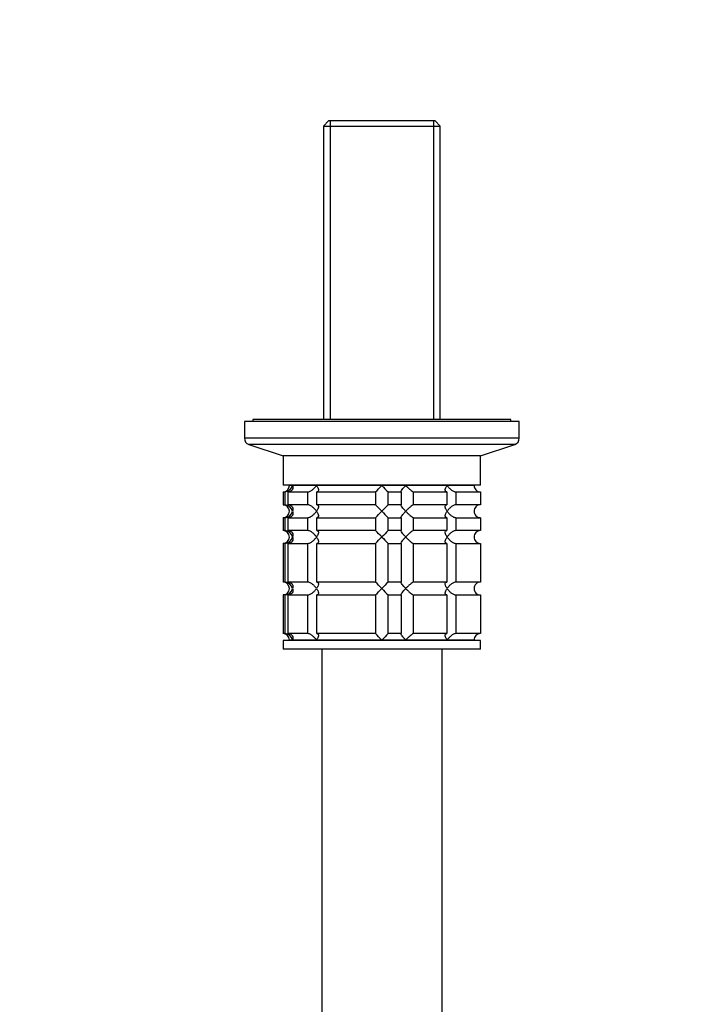
# Model space of a CAD drawing. Units: millimetres. Extents: x 0 to 1478, y 0 to 1758.
# Drawn here: x 580 to 738, y 710 to 939 of the extents above; entities that cross this region are included whole.
import ezdxf
from ezdxf import colors
from ezdxf.entities.mleader import LeaderData, LeaderLine
from ezdxf.math import Vec2, Vec3

# ---------------------------------------------------------------- set-up
doc = ezdxf.new("R2010")
doc.units = ezdxf.units.MM
doc.layers.add('DV3_Défaut', color=7, linetype='Continuous')
doc.layers.add('Défaut', color=7, linetype='Continuous')

# ---------------------------------------------------------------- blocks, each defined once
blk = doc.blocks.new('_DOT')
at = {"color": 0}
blk.add_line((0, 0), (-1, 0), dxfattribs=at)
at = {"color": 0, "const_width": 0.333}
blk.add_lwpolyline([(-0.1665, 0, 1), (0.1665, 0, 1)], format="xyb", close=True, dxfattribs=at)
blk = doc.blocks.new('SE2')
at = {"layer": 'DV3_Défaut', "color": 7, "linetype": 'Continuous'}
for p, q in [((652.03, 915.39), (650.83, 914.19)), ((676.83, 915.39), (652.03, 915.39)), ((652.37, 915.39), (652.37, 845.89)), ((676.49, 915.39), (676.49, 845.89)), ((678.03, 914.19), (676.83, 915.39)), ((650.83, 914.19), (678.03, 914.19)), ((650.83, 914.19), (650.83, 845.89)), ((678.03, 845.89), (678.03, 914.19)), ((696.43, 845.39), (632.43, 845.39)), ((632.43, 845.39), (632.43, 841.48)), ((694.43, 845.89), (634.43, 845.89)), ((634.43, 845.89), (634.43, 845.39)), ((694.43, 845.39), (694.43, 845.89)), ((696.43, 841.48), (696.43, 845.39)), ((696.43, 841.48), (632.43, 841.48)), ((695.4, 840.05), (633.45, 840.05)), ((633.45, 840.05), (641.43, 837.39)), ((687.43, 837.39), (695.4, 840.05)), ((687.43, 837.39), (641.43, 837.39)), ((641.43, 837.39), (641.43, 830.59)), ((687.43, 830.59), (687.43, 837.39)), ((687.43, 830.59), (641.43, 830.59)), ((643.66, 830.49), (642.93, 830.49)), ((649.23, 830.49), (643.66, 830.49)), ((646.68, 830.59), (646.68, 830.49)), ((664.43, 830.49), (649.23, 830.49)), ((669.99, 830.49), (664.43, 830.49)), ((679.63, 830.49), (669.99, 830.49)), ((685.93, 830.49), (679.63, 830.49)), ((682.18, 830.49), (682.18, 830.59)), ((641.43, 828.99), (641.87, 828.99)), ((641.43, 828.99), (641.43, 825.99)), ((641.87, 828.99), (641.87, 825.99)), ((642.65, 828.99), (647.14, 828.99)), ((642.65, 825.99), (642.65, 828.99)), ((647.14, 828.99), (647.14, 825.99)), ((649.26, 828.99), (662.93, 828.99)), ((649.26, 825.99), (649.26, 828.99)), ((662.93, 828.99), (662.93, 825.99)), ((665.93, 828.99), (668.92, 828.99)), ((665.93, 825.99), (665.93, 828.99)), ((668.92, 828.99), (668.92, 825.99)), ((671.82, 828.99), (679.6, 828.99)), ((671.82, 825.99), (671.82, 828.99)), ((679.6, 828.99), (679.6, 825.99)), ((681.72, 828.99), (687.38, 828.99)), ((681.72, 825.99), (681.72, 828.99)), ((687.38, 828.99), (687.38, 825.99)), ((641.43, 825.99), (641.87, 825.99)), ((647.14, 825.99), (642.65, 825.99)), ((662.93, 825.99), (649.26, 825.99)), ((668.92, 825.99), (665.93, 825.99)), ((679.6, 825.99), (671.82, 825.99)), ((687.38, 825.99), (681.72, 825.99)), ((641.87, 822.99), (641.43, 822.99)), ((641.43, 822.99), (641.43, 819.99)), ((641.87, 822.99), (641.87, 819.99)), ((642.65, 822.99), (647.14, 822.99)), ((642.65, 819.99), (642.65, 822.99)), ((647.14, 822.99), (647.14, 819.99)), ((649.26, 822.99), (662.93, 822.99)), ((649.26, 819.99), (649.26, 822.99)), ((662.93, 822.99), (662.93, 819.99)), ((665.93, 822.99), (668.92, 822.99)), ((665.93, 819.99), (665.93, 822.99)), ((668.92, 822.99), (668.92, 819.99)), ((671.82, 822.99), (679.6, 822.99)), ((671.82, 819.99), (671.82, 822.99)), ((679.6, 822.99), (679.6, 819.99)), ((681.72, 822.99), (687.38, 822.99)), ((681.72, 819.99), (681.72, 822.99)), ((687.38, 822.99), (687.38, 819.99)), ((641.87, 819.99), (641.43, 819.99)), ((647.14, 819.99), (642.65, 819.99)), ((662.93, 819.99), (649.26, 819.99)), ((668.92, 819.99), (665.93, 819.99)), ((679.6, 819.99), (671.82, 819.99)), ((687.38, 819.99), (681.72, 819.99)), ((641.87, 816.99), (641.43, 816.99)), ((641.43, 816.99), (641.43, 807.99)), ((641.87, 816.99), (641.87, 807.99)), ((642.65, 816.99), (647.14, 816.99)), ((642.65, 807.99), (642.65, 816.99)), ((647.14, 816.99), (647.14, 807.99)), ((649.26, 816.99), (662.93, 816.99)), ((649.26, 807.99), (649.26, 816.99)), ((662.93, 816.99), (662.93, 807.99)), ((665.93, 816.99), (668.92, 816.99)), ((665.93, 807.99), (665.93, 816.99)), ((668.92, 816.99), (668.92, 807.99)), ((671.82, 816.99), (679.6, 816.99)), ((671.82, 807.99), (671.82, 816.99)), ((679.6, 816.99), (679.6, 807.99)), ((681.72, 816.99), (687.38, 816.99)), ((681.72, 807.99), (681.72, 816.99)), ((687.38, 816.99), (687.38, 807.99)), ((641.87, 807.99), (641.43, 807.99)), ((647.14, 807.99), (642.65, 807.99)), ((662.93, 807.99), (649.26, 807.99)), ((668.92, 807.99), (665.93, 807.99)), ((679.6, 807.99), (671.82, 807.99)), ((687.38, 807.99), (681.72, 807.99)), ((641.87, 804.99), (641.43, 804.99)), ((641.43, 804.99), (641.43, 795.99)), ((641.87, 804.99), (641.87, 795.99)), ((642.65, 804.99), (647.14, 804.99)), ((642.65, 795.99), (642.65, 804.99)), ((647.14, 804.99), (647.14, 795.99)), ((649.26, 804.99), (662.93, 804.99)), ((649.26, 795.99), (649.26, 804.99)), ((662.93, 804.99), (662.93, 795.99)), ((665.93, 804.99), (668.92, 804.99)), ((665.93, 795.99), (665.93, 804.99)), ((668.92, 804.99), (668.92, 795.99)), ((671.82, 804.99), (679.6, 804.99)), ((671.82, 795.99), (671.82, 804.99)), ((679.6, 804.99), (679.6, 795.99)), ((681.72, 804.99), (687.38, 804.99)), ((681.72, 795.99), (681.72, 804.99)), ((687.38, 804.99), (687.38, 795.99)), ((641.87, 795.99), (641.43, 795.99)), ((647.14, 795.99), (642.65, 795.99)), ((662.93, 795.99), (649.26, 795.99)), ((668.92, 795.99), (665.93, 795.99)), ((679.6, 795.99), (671.82, 795.99)), ((687.38, 795.99), (681.72, 795.99)), ((687.43, 794.39), (641.43, 794.39)), ((641.43, 794.39), (641.43, 792.39)), ((643.66, 794.49), (642.93, 794.49)), ((649.23, 794.49), (643.66, 794.49)), ((646.68, 794.49), (646.68, 794.39)), ((664.43, 794.49), (649.23, 794.49)), ((669.99, 794.49), (664.43, 794.49)), ((679.63, 794.49), (669.99, 794.49)), ((685.93, 794.49), (679.63, 794.49)), ((682.18, 794.39), (682.18, 794.49)), ((687.43, 792.39), (687.43, 794.39)), ((687.43, 792.39), (641.43, 792.39)), ((650.43, 792.39), (650.43, 629.39)), ((678.43, 792.39), (678.43, 629.39))]:
    blk.add_line(p, q, dxfattribs=at)
for centre, radius, start, end in [((633.93, 841.48), 1.5, 180, 251.5651), ((694.93, 841.48), 1.5, 288.4349, 0), ((641.43, 830.49), 1.5, 270, 0), ((641.76, 830.95), 1.96, 273.3931, 346.5427), ((643.8, 849.61), 28.12, 312.8545, 317.176), ((684.05, 848.61), 26.71, 222.7095, 227.26), ((687.39, 830.46), 1.46, 178.466, 269.6349), ((641.43, 824.49), 1.5, 270, 90), ((641.76, 824.04), 1.96, 13.4573, 86.6069), ((644.8, 806.38), 26.71, 42.7095, 47.26), ((685.06, 805.38), 28.12, 132.8545, 137.176), ((687.39, 824.53), 1.46, 90.3075, 181.5917), ((641.75, 824.95), 1.96, 273.4495, 346.4863), ((643.8, 843.61), 28.12, 312.8545, 317.176), ((684.05, 842.61), 26.71, 222.7095, 227.26), ((687.39, 824.46), 1.46, 178.466, 269.6349), ((641.43, 818.49), 1.5, 270, 90), ((641.76, 818.04), 1.96, 13.4573, 86.6069), ((644.8, 800.38), 26.71, 42.7095, 47.26), ((685.06, 799.38), 28.12, 132.8545, 137.176), ((687.39, 818.53), 1.46, 90.3075, 181.5917), ((641.75, 818.95), 1.96, 273.4495, 346.4863), ((643.8, 837.61), 28.12, 312.8545, 317.176), ((684.05, 836.61), 26.71, 222.7095, 227.26), ((687.39, 818.46), 1.46, 178.466, 269.6349), ((641.43, 806.49), 1.5, 270, 90), ((641.76, 806.04), 1.96, 13.4573, 86.6069), ((644.8, 788.38), 26.71, 42.7095, 47.26), ((685.06, 787.38), 28.12, 132.8545, 137.176), ((687.39, 806.53), 1.46, 90.3075, 181.5917), ((641.75, 806.95), 1.96, 273.4495, 346.4863), ((643.8, 825.61), 28.12, 312.8545, 317.176), ((684.05, 824.61), 26.71, 222.7095, 227.26), ((687.39, 806.46), 1.46, 178.466, 269.6349), ((641.43, 794.49), 1.5, 0, 90), ((641.76, 794.04), 1.96, 13.4573, 86.6069), ((644.8, 776.38), 26.71, 42.7095, 47.26), ((685.06, 775.38), 28.12, 132.8545, 137.176), ((687.39, 794.53), 1.46, 90.3075, 181.5917)]:
    blk.add_arc(centre, radius, start, end, dxfattribs=at)
for points, knots in [([(643.66, 830.49), (643.68, 830.41), (643.7, 830.32), (643.71, 830.16), (643.71, 830.08), (643.7, 829.83), (643.66, 829.67), (643.51, 829.38), (643.39, 829.25), (643.16, 829.1), (643.07, 829.06), (642.87, 829.01), (642.76, 828.99), (642.65, 828.99)], [0, 0, 0, 0, 0.125, 0.125, 0.25, 0.25, 0.5, 0.5, 0.75, 0.75, 0.875, 0.875, 1, 1, 1, 1]), ([(647.14, 828.99), (647.23, 828.99), (647.32, 829.01), (647.52, 829.06), (647.63, 829.1), (647.83, 829.2), (647.93, 829.26), (648.13, 829.38), (648.23, 829.45), (648.51, 829.67), (648.67, 829.83), (648.9, 830.07), (648.97, 830.16), (649.11, 830.32), (649.17, 830.41), (649.23, 830.49)], [0, 0, 0, 0, 0.125, 0.125, 0.25, 0.25, 0.375, 0.375, 0.5, 0.5, 0.75, 0.75, 0.875, 0.875, 1, 1, 1, 1]), ([(649.23, 830.49), (649.28, 830.41), (649.34, 830.32), (649.43, 830.16), (649.47, 830.08), (649.59, 829.83), (649.64, 829.67), (649.68, 829.38), (649.66, 829.25), (649.57, 829.1), (649.52, 829.06), (649.41, 829.01), (649.34, 828.99), (649.26, 828.99)], [0, 0, 0, 0, 0.125, 0.125, 0.25, 0.25, 0.5, 0.5, 0.75, 0.75, 0.875, 0.875, 1, 1, 1, 1]), ([(668.92, 828.99), (668.89, 828.99), (668.88, 829.01), (668.88, 829.06), (668.9, 829.1), (668.97, 829.25), (669.06, 829.38), (669.28, 829.67), (669.41, 829.83), (669.62, 830.08), (669.69, 830.16), (669.84, 830.32), (669.91, 830.41), (669.99, 830.49)], [0, 0, 0, 0, 0.125, 0.125, 0.25, 0.25, 0.5, 0.5, 0.75, 0.75, 0.875, 0.875, 1, 1, 1, 1]), ([(669.99, 830.49), (670.07, 830.41), (670.15, 830.32), (670.32, 830.16), (670.4, 830.08), (670.65, 829.83), (670.82, 829.67), (671.16, 829.38), (671.33, 829.25), (671.55, 829.1), (671.62, 829.06), (671.73, 829.01), (671.78, 828.99), (671.82, 828.99)], [0, 0, 0, 0, 0.125, 0.125, 0.25, 0.25, 0.5, 0.5, 0.75, 0.75, 0.875, 0.875, 1, 1, 1, 1]), ([(679.6, 828.99), (679.52, 828.99), (679.45, 829.01), (679.33, 829.06), (679.29, 829.1), (679.23, 829.2), (679.21, 829.26), (679.19, 829.38), (679.19, 829.45), (679.22, 829.67), (679.27, 829.83), (679.38, 830.07), (679.42, 830.16), (679.52, 830.32), (679.57, 830.41), (679.63, 830.49)], [0, 0, 0, 0, 0.125, 0.125, 0.25, 0.25, 0.375, 0.375, 0.5, 0.5, 0.75, 0.75, 0.875, 0.875, 1, 1, 1, 1]), ([(679.63, 830.49), (679.69, 830.41), (679.75, 830.32), (679.88, 830.16), (679.96, 830.08), (680.18, 829.83), (680.35, 829.67), (680.72, 829.38), (680.92, 829.25), (681.23, 829.1), (681.34, 829.06), (681.54, 829.01), (681.63, 828.99), (681.72, 828.99)], [0, 0, 0, 0, 0.125, 0.125, 0.25, 0.25, 0.5, 0.5, 0.75, 0.75, 0.875, 0.875, 1, 1, 1, 1]), ([(642.65, 825.99), (642.87, 825.99), (643.08, 825.94), (643.39, 825.74), (643.51, 825.61), (643.66, 825.32), (643.7, 825.16), (643.72, 824.83), (643.7, 824.66), (643.66, 824.49)], [0, 0, 0, 0, 0.25, 0.25, 0.5, 0.5, 0.75, 0.75, 1, 1, 1, 1]), ([(649.23, 824.49), (649.17, 824.58), (649.11, 824.66), (648.97, 824.83), (648.9, 824.91), (648.68, 825.16), (648.5, 825.32), (648.14, 825.61), (647.94, 825.74), (647.63, 825.89), (647.52, 825.93), (647.32, 825.98), (647.23, 825.99), (647.14, 825.99)], [0, 0, 0, 0, 0.125, 0.125, 0.25, 0.25, 0.5, 0.5, 0.75, 0.75, 0.875, 0.875, 1, 1, 1, 1]), ([(649.26, 825.99), (649.34, 825.99), (649.41, 825.98), (649.52, 825.93), (649.57, 825.89), (649.63, 825.79), (649.65, 825.73), (649.67, 825.61), (649.67, 825.54), (649.64, 825.32), (649.59, 825.16), (649.48, 824.92), (649.43, 824.83), (649.34, 824.66), (649.28, 824.58), (649.23, 824.49)], [0, 0, 0, 0, 0.125, 0.125, 0.25, 0.25, 0.375, 0.375, 0.5, 0.5, 0.75, 0.75, 0.875, 0.875, 1, 1, 1, 1]), ([(669.99, 824.49), (669.91, 824.58), (669.84, 824.66), (669.69, 824.83), (669.62, 824.91), (669.41, 825.16), (669.28, 825.32), (669.06, 825.61), (668.97, 825.74), (668.9, 825.89), (668.88, 825.93), (668.88, 825.98), (668.89, 825.99), (668.92, 825.99)], [0, 0, 0, 0, 0.125, 0.125, 0.25, 0.25, 0.5, 0.5, 0.75, 0.75, 0.875, 0.875, 1, 1, 1, 1]), ([(671.82, 825.99), (671.75, 825.99), (671.62, 825.94), (671.33, 825.74), (671.16, 825.61), (670.82, 825.32), (670.65, 825.16), (670.32, 824.83), (670.15, 824.66), (669.99, 824.49)], [0, 0, 0, 0, 0.25, 0.25, 0.5, 0.5, 0.75, 0.75, 1, 1, 1, 1]), ([(679.63, 824.49), (679.57, 824.58), (679.52, 824.66), (679.42, 824.83), (679.38, 824.91), (679.27, 825.16), (679.22, 825.32), (679.18, 825.61), (679.19, 825.74), (679.29, 825.89), (679.33, 825.93), (679.45, 825.98), (679.52, 825.99), (679.6, 825.99)], [0, 0, 0, 0, 0.125, 0.125, 0.25, 0.25, 0.5, 0.5, 0.75, 0.75, 0.875, 0.875, 1, 1, 1, 1]), ([(681.72, 825.99), (681.63, 825.99), (681.54, 825.98), (681.34, 825.93), (681.23, 825.89), (680.92, 825.74), (680.72, 825.61), (680.35, 825.32), (680.18, 825.16), (679.96, 824.91), (679.88, 824.83), (679.75, 824.66), (679.69, 824.58), (679.63, 824.49)], [0, 0, 0, 0, 0.125, 0.125, 0.25, 0.25, 0.5, 0.5, 0.75, 0.75, 0.875, 0.875, 1, 1, 1, 1]), ([(643.66, 824.49), (643.68, 824.41), (643.7, 824.32), (643.71, 824.16), (643.71, 824.08), (643.7, 823.83), (643.66, 823.67), (643.51, 823.38), (643.39, 823.25), (643.16, 823.1), (643.07, 823.06), (642.87, 823.01), (642.76, 822.99), (642.65, 822.99)], [0, 0, 0, 0, 0.125, 0.125, 0.25, 0.25, 0.5, 0.5, 0.75, 0.75, 0.875, 0.875, 1, 1, 1, 1]), ([(647.14, 822.99), (647.23, 822.99), (647.32, 823.01), (647.52, 823.06), (647.63, 823.1), (647.83, 823.2), (647.93, 823.26), (648.13, 823.38), (648.23, 823.45), (648.51, 823.67), (648.67, 823.83), (648.9, 824.07), (648.97, 824.16), (649.11, 824.32), (649.17, 824.41), (649.23, 824.49)], [0, 0, 0, 0, 0.125, 0.125, 0.25, 0.25, 0.375, 0.375, 0.5, 0.5, 0.75, 0.75, 0.875, 0.875, 1, 1, 1, 1]), ([(649.23, 824.49), (649.28, 824.41), (649.34, 824.32), (649.43, 824.16), (649.47, 824.08), (649.59, 823.83), (649.64, 823.67), (649.68, 823.38), (649.66, 823.25), (649.57, 823.1), (649.52, 823.06), (649.41, 823.01), (649.34, 822.99), (649.26, 822.99)], [0, 0, 0, 0, 0.125, 0.125, 0.25, 0.25, 0.5, 0.5, 0.75, 0.75, 0.875, 0.875, 1, 1, 1, 1]), ([(668.92, 822.99), (668.89, 822.99), (668.88, 823.01), (668.88, 823.06), (668.9, 823.1), (668.97, 823.25), (669.06, 823.38), (669.28, 823.67), (669.41, 823.83), (669.68, 824.16), (669.83, 824.32), (669.99, 824.49)], [0, 0, 0, 0, 0.125, 0.125, 0.25, 0.25, 0.5, 0.5, 0.75, 0.75, 1, 1, 1, 1]), ([(669.99, 824.49), (670.07, 824.41), (670.15, 824.32), (670.32, 824.16), (670.4, 824.08), (670.65, 823.83), (670.82, 823.67), (671.16, 823.38), (671.33, 823.25), (671.55, 823.1), (671.62, 823.06), (671.73, 823.01), (671.78, 822.99), (671.82, 822.99)], [0, 0, 0, 0, 0.125, 0.125, 0.25, 0.25, 0.5, 0.5, 0.75, 0.75, 0.875, 0.875, 1, 1, 1, 1]), ([(679.6, 822.99), (679.52, 822.99), (679.45, 823.01), (679.33, 823.06), (679.29, 823.1), (679.23, 823.2), (679.21, 823.26), (679.19, 823.38), (679.19, 823.45), (679.22, 823.67), (679.27, 823.83), (679.38, 824.07), (679.42, 824.16), (679.52, 824.32), (679.57, 824.41), (679.63, 824.49)], [0, 0, 0, 0, 0.125, 0.125, 0.25, 0.25, 0.375, 0.375, 0.5, 0.5, 0.75, 0.75, 0.875, 0.875, 1, 1, 1, 1]), ([(679.63, 824.49), (679.69, 824.41), (679.75, 824.32), (679.88, 824.16), (679.96, 824.08), (680.18, 823.83), (680.35, 823.67), (680.72, 823.38), (680.92, 823.25), (681.23, 823.1), (681.34, 823.06), (681.54, 823.01), (681.63, 822.99), (681.72, 822.99)], [0, 0, 0, 0, 0.125, 0.125, 0.25, 0.25, 0.5, 0.5, 0.75, 0.75, 0.875, 0.875, 1, 1, 1, 1]), ([(642.65, 819.99), (642.87, 819.99), (643.08, 819.94), (643.39, 819.74), (643.51, 819.61), (643.66, 819.32), (643.7, 819.16), (643.72, 818.83), (643.7, 818.66), (643.66, 818.49)], [0, 0, 0, 0, 0.25, 0.25, 0.5, 0.5, 0.75, 0.75, 1, 1, 1, 1]), ([(649.23, 818.49), (649.17, 818.58), (649.11, 818.66), (648.97, 818.83), (648.9, 818.91), (648.68, 819.16), (648.5, 819.32), (648.14, 819.61), (647.94, 819.74), (647.63, 819.89), (647.52, 819.93), (647.32, 819.98), (647.23, 819.99), (647.14, 819.99)], [0, 0, 0, 0, 0.125, 0.125, 0.25, 0.25, 0.5, 0.5, 0.75, 0.75, 0.875, 0.875, 1, 1, 1, 1]), ([(649.26, 819.99), (649.34, 819.99), (649.41, 819.98), (649.52, 819.93), (649.57, 819.89), (649.63, 819.79), (649.65, 819.73), (649.67, 819.61), (649.67, 819.54), (649.64, 819.32), (649.59, 819.16), (649.48, 818.92), (649.43, 818.83), (649.34, 818.66), (649.28, 818.58), (649.23, 818.49)], [0, 0, 0, 0, 0.125, 0.125, 0.25, 0.25, 0.375, 0.375, 0.5, 0.5, 0.75, 0.75, 0.875, 0.875, 1, 1, 1, 1]), ([(669.99, 818.49), (669.91, 818.58), (669.84, 818.66), (669.69, 818.83), (669.62, 818.91), (669.41, 819.16), (669.28, 819.32), (669.06, 819.61), (668.97, 819.74), (668.9, 819.89), (668.88, 819.93), (668.88, 819.98), (668.89, 819.99), (668.92, 819.99)], [0, 0, 0, 0, 0.125, 0.125, 0.25, 0.25, 0.5, 0.5, 0.75, 0.75, 0.875, 0.875, 1, 1, 1, 1]), ([(671.82, 819.99), (671.75, 819.99), (671.62, 819.94), (671.33, 819.74), (671.16, 819.61), (670.82, 819.32), (670.65, 819.16), (670.32, 818.83), (670.15, 818.66), (669.99, 818.49)], [0, 0, 0, 0, 0.25, 0.25, 0.5, 0.5, 0.75, 0.75, 1, 1, 1, 1]), ([(679.63, 818.49), (679.57, 818.58), (679.52, 818.66), (679.42, 818.83), (679.38, 818.91), (679.27, 819.16), (679.22, 819.32), (679.18, 819.61), (679.19, 819.74), (679.29, 819.89), (679.33, 819.93), (679.45, 819.98), (679.52, 819.99), (679.6, 819.99)], [0, 0, 0, 0, 0.125, 0.125, 0.25, 0.25, 0.5, 0.5, 0.75, 0.75, 0.875, 0.875, 1, 1, 1, 1]), ([(681.72, 819.99), (681.63, 819.99), (681.54, 819.98), (681.34, 819.93), (681.23, 819.89), (680.92, 819.74), (680.72, 819.61), (680.35, 819.32), (680.18, 819.16), (679.96, 818.91), (679.88, 818.83), (679.75, 818.66), (679.69, 818.58), (679.63, 818.49)], [0, 0, 0, 0, 0.125, 0.125, 0.25, 0.25, 0.5, 0.5, 0.75, 0.75, 0.875, 0.875, 1, 1, 1, 1]), ([(643.66, 818.49), (643.68, 818.41), (643.7, 818.32), (643.71, 818.16), (643.71, 818.08), (643.7, 817.83), (643.66, 817.67), (643.51, 817.38), (643.39, 817.25), (643.16, 817.1), (643.07, 817.06), (642.87, 817.01), (642.76, 816.99), (642.65, 816.99)], [0, 0, 0, 0, 0.125, 0.125, 0.25, 0.25, 0.5, 0.5, 0.75, 0.75, 0.875, 0.875, 1, 1, 1, 1]), ([(647.14, 816.99), (647.23, 816.99), (647.32, 817.01), (647.52, 817.06), (647.63, 817.1), (647.83, 817.2), (647.93, 817.26), (648.13, 817.38), (648.23, 817.45), (648.51, 817.67), (648.67, 817.83), (648.9, 818.07), (648.97, 818.16), (649.11, 818.32), (649.17, 818.41), (649.23, 818.49)], [0, 0, 0, 0, 0.125, 0.125, 0.25, 0.25, 0.375, 0.375, 0.5, 0.5, 0.75, 0.75, 0.875, 0.875, 1, 1, 1, 1]), ([(649.23, 818.49), (649.28, 818.41), (649.34, 818.32), (649.43, 818.16), (649.47, 818.08), (649.59, 817.83), (649.64, 817.67), (649.68, 817.38), (649.66, 817.25), (649.57, 817.1), (649.52, 817.06), (649.41, 817.01), (649.34, 816.99), (649.26, 816.99)], [0, 0, 0, 0, 0.125, 0.125, 0.25, 0.25, 0.5, 0.5, 0.75, 0.75, 0.875, 0.875, 1, 1, 1, 1]), ([(668.92, 816.99), (668.89, 816.99), (668.88, 817.01), (668.88, 817.06), (668.9, 817.1), (668.97, 817.25), (669.06, 817.38), (669.28, 817.67), (669.41, 817.83), (669.68, 818.16), (669.83, 818.32), (669.99, 818.49)], [0, 0, 0, 0, 0.125, 0.125, 0.25, 0.25, 0.5, 0.5, 0.75, 0.75, 1, 1, 1, 1]), ([(669.99, 818.49), (670.07, 818.41), (670.15, 818.32), (670.32, 818.16), (670.4, 818.08), (670.65, 817.83), (670.82, 817.67), (671.16, 817.38), (671.33, 817.25), (671.55, 817.1), (671.62, 817.06), (671.73, 817.01), (671.78, 816.99), (671.82, 816.99)], [0, 0, 0, 0, 0.125, 0.125, 0.25, 0.25, 0.5, 0.5, 0.75, 0.75, 0.875, 0.875, 1, 1, 1, 1]), ([(679.6, 816.99), (679.52, 816.99), (679.45, 817.01), (679.33, 817.06), (679.29, 817.1), (679.23, 817.2), (679.21, 817.26), (679.19, 817.38), (679.19, 817.45), (679.22, 817.67), (679.27, 817.83), (679.38, 818.07), (679.42, 818.16), (679.52, 818.32), (679.57, 818.41), (679.63, 818.49)], [0, 0, 0, 0, 0.125, 0.125, 0.25, 0.25, 0.375, 0.375, 0.5, 0.5, 0.75, 0.75, 0.875, 0.875, 1, 1, 1, 1]), ([(679.63, 818.49), (679.69, 818.41), (679.75, 818.32), (679.88, 818.16), (679.96, 818.08), (680.18, 817.83), (680.35, 817.67), (680.72, 817.38), (680.92, 817.25), (681.23, 817.1), (681.34, 817.06), (681.54, 817.01), (681.63, 816.99), (681.72, 816.99)], [0, 0, 0, 0, 0.125, 0.125, 0.25, 0.25, 0.5, 0.5, 0.75, 0.75, 0.875, 0.875, 1, 1, 1, 1]), ([(642.65, 807.99), (642.87, 807.99), (643.08, 807.94), (643.39, 807.74), (643.51, 807.61), (643.66, 807.32), (643.7, 807.16), (643.72, 806.83), (643.7, 806.66), (643.66, 806.49)], [0, 0, 0, 0, 0.25, 0.25, 0.5, 0.5, 0.75, 0.75, 1, 1, 1, 1]), ([(649.23, 806.49), (649.17, 806.58), (649.11, 806.66), (648.97, 806.83), (648.9, 806.91), (648.68, 807.16), (648.5, 807.32), (648.14, 807.61), (647.94, 807.74), (647.63, 807.89), (647.52, 807.93), (647.32, 807.98), (647.23, 807.99), (647.14, 807.99)], [0, 0, 0, 0, 0.125, 0.125, 0.25, 0.25, 0.5, 0.5, 0.75, 0.75, 0.875, 0.875, 1, 1, 1, 1]), ([(649.26, 807.99), (649.34, 807.99), (649.41, 807.98), (649.52, 807.93), (649.57, 807.89), (649.63, 807.79), (649.65, 807.73), (649.67, 807.61), (649.67, 807.54), (649.64, 807.32), (649.59, 807.16), (649.48, 806.92), (649.43, 806.83), (649.34, 806.66), (649.28, 806.58), (649.23, 806.49)], [0, 0, 0, 0, 0.125, 0.125, 0.25, 0.25, 0.375, 0.375, 0.5, 0.5, 0.75, 0.75, 0.875, 0.875, 1, 1, 1, 1]), ([(669.99, 806.49), (669.91, 806.58), (669.84, 806.66), (669.69, 806.83), (669.62, 806.91), (669.41, 807.16), (669.28, 807.32), (669.06, 807.61), (668.97, 807.74), (668.9, 807.89), (668.88, 807.93), (668.88, 807.98), (668.89, 807.99), (668.92, 807.99)], [0, 0, 0, 0, 0.125, 0.125, 0.25, 0.25, 0.5, 0.5, 0.75, 0.75, 0.875, 0.875, 1, 1, 1, 1]), ([(671.82, 807.99), (671.75, 807.99), (671.62, 807.94), (671.33, 807.74), (671.16, 807.61), (670.82, 807.32), (670.65, 807.16), (670.32, 806.83), (670.15, 806.66), (669.99, 806.49)], [0, 0, 0, 0, 0.25, 0.25, 0.5, 0.5, 0.75, 0.75, 1, 1, 1, 1]), ([(679.63, 806.49), (679.57, 806.58), (679.52, 806.66), (679.42, 806.83), (679.38, 806.91), (679.27, 807.16), (679.22, 807.32), (679.18, 807.61), (679.19, 807.74), (679.29, 807.89), (679.33, 807.93), (679.45, 807.98), (679.52, 807.99), (679.6, 807.99)], [0, 0, 0, 0, 0.125, 0.125, 0.25, 0.25, 0.5, 0.5, 0.75, 0.75, 0.875, 0.875, 1, 1, 1, 1]), ([(681.72, 807.99), (681.63, 807.99), (681.54, 807.98), (681.34, 807.93), (681.23, 807.89), (680.92, 807.74), (680.72, 807.61), (680.35, 807.32), (680.18, 807.16), (679.96, 806.91), (679.88, 806.83), (679.75, 806.66), (679.69, 806.58), (679.63, 806.49)], [0, 0, 0, 0, 0.125, 0.125, 0.25, 0.25, 0.5, 0.5, 0.75, 0.75, 0.875, 0.875, 1, 1, 1, 1]), ([(643.66, 806.49), (643.68, 806.41), (643.7, 806.32), (643.71, 806.16), (643.71, 806.08), (643.7, 805.83), (643.66, 805.67), (643.51, 805.38), (643.39, 805.25), (643.16, 805.1), (643.07, 805.06), (642.87, 805.01), (642.76, 804.99), (642.65, 804.99)], [0, 0, 0, 0, 0.125, 0.125, 0.25, 0.25, 0.5, 0.5, 0.75, 0.75, 0.875, 0.875, 1, 1, 1, 1]), ([(647.14, 804.99), (647.23, 804.99), (647.32, 805.01), (647.52, 805.06), (647.63, 805.1), (647.83, 805.2), (647.93, 805.26), (648.13, 805.38), (648.23, 805.45), (648.51, 805.67), (648.67, 805.83), (648.9, 806.07), (648.97, 806.16), (649.11, 806.32), (649.17, 806.41), (649.23, 806.49)], [0, 0, 0, 0, 0.125, 0.125, 0.25, 0.25, 0.375, 0.375, 0.5, 0.5, 0.75, 0.75, 0.875, 0.875, 1, 1, 1, 1]), ([(649.23, 806.49), (649.28, 806.41), (649.34, 806.32), (649.43, 806.16), (649.47, 806.08), (649.59, 805.83), (649.64, 805.67), (649.68, 805.38), (649.66, 805.25), (649.57, 805.1), (649.52, 805.06), (649.41, 805.01), (649.34, 804.99), (649.26, 804.99)], [0, 0, 0, 0, 0.125, 0.125, 0.25, 0.25, 0.5, 0.5, 0.75, 0.75, 0.875, 0.875, 1, 1, 1, 1]), ([(668.92, 804.99), (668.89, 804.99), (668.88, 805.01), (668.88, 805.06), (668.9, 805.1), (668.97, 805.25), (669.06, 805.38), (669.28, 805.67), (669.41, 805.83), (669.68, 806.16), (669.83, 806.32), (669.99, 806.49)], [0, 0, 0, 0, 0.125, 0.125, 0.25, 0.25, 0.5, 0.5, 0.75, 0.75, 1, 1, 1, 1]), ([(669.99, 806.49), (670.07, 806.41), (670.15, 806.32), (670.32, 806.16), (670.4, 806.08), (670.65, 805.83), (670.82, 805.67), (671.16, 805.38), (671.33, 805.25), (671.55, 805.1), (671.62, 805.06), (671.73, 805.01), (671.78, 804.99), (671.82, 804.99)], [0, 0, 0, 0, 0.125, 0.125, 0.25, 0.25, 0.5, 0.5, 0.75, 0.75, 0.875, 0.875, 1, 1, 1, 1]), ([(679.6, 804.99), (679.52, 804.99), (679.45, 805.01), (679.33, 805.06), (679.29, 805.1), (679.23, 805.2), (679.21, 805.26), (679.19, 805.38), (679.19, 805.45), (679.22, 805.67), (679.27, 805.83), (679.38, 806.07), (679.42, 806.16), (679.52, 806.32), (679.57, 806.41), (679.63, 806.49)], [0, 0, 0, 0, 0.125, 0.125, 0.25, 0.25, 0.375, 0.375, 0.5, 0.5, 0.75, 0.75, 0.875, 0.875, 1, 1, 1, 1]), ([(679.63, 806.49), (679.69, 806.41), (679.75, 806.32), (679.88, 806.16), (679.96, 806.08), (680.18, 805.83), (680.35, 805.67), (680.72, 805.38), (680.92, 805.25), (681.23, 805.1), (681.34, 805.06), (681.54, 805.01), (681.63, 804.99), (681.72, 804.99)], [0, 0, 0, 0, 0.125, 0.125, 0.25, 0.25, 0.5, 0.5, 0.75, 0.75, 0.875, 0.875, 1, 1, 1, 1]), ([(642.65, 795.99), (642.76, 795.99), (642.87, 795.98), (643.07, 795.93), (643.16, 795.89), (643.39, 795.74), (643.51, 795.61), (643.66, 795.32), (643.7, 795.16), (643.71, 794.91), (643.71, 794.83), (643.7, 794.66), (643.68, 794.58), (643.66, 794.49)], [0, 0, 0, 0, 0.125, 0.125, 0.25, 0.25, 0.5, 0.5, 0.75, 0.75, 0.875, 0.875, 1, 1, 1, 1]), ([(649.23, 794.49), (649.17, 794.58), (649.11, 794.66), (648.97, 794.83), (648.9, 794.91), (648.68, 795.16), (648.5, 795.32), (648.14, 795.61), (647.94, 795.74), (647.63, 795.89), (647.52, 795.93), (647.32, 795.98), (647.23, 795.99), (647.14, 795.99)], [0, 0, 0, 0, 0.125, 0.125, 0.25, 0.25, 0.5, 0.5, 0.75, 0.75, 0.875, 0.875, 1, 1, 1, 1]), ([(649.26, 795.99), (649.34, 795.99), (649.41, 795.98), (649.52, 795.93), (649.57, 795.89), (649.63, 795.79), (649.65, 795.73), (649.67, 795.61), (649.67, 795.54), (649.64, 795.32), (649.59, 795.16), (649.48, 794.92), (649.43, 794.83), (649.34, 794.66), (649.28, 794.58), (649.23, 794.49)], [0, 0, 0, 0, 0.125, 0.125, 0.25, 0.25, 0.375, 0.375, 0.5, 0.5, 0.75, 0.75, 0.875, 0.875, 1, 1, 1, 1]), ([(669.99, 794.49), (669.91, 794.58), (669.84, 794.66), (669.69, 794.83), (669.62, 794.91), (669.41, 795.16), (669.28, 795.32), (669.06, 795.61), (668.97, 795.74), (668.9, 795.89), (668.88, 795.93), (668.88, 795.98), (668.89, 795.99), (668.92, 795.99)], [0, 0, 0, 0, 0.125, 0.125, 0.25, 0.25, 0.5, 0.5, 0.75, 0.75, 0.875, 0.875, 1, 1, 1, 1]), ([(671.82, 795.99), (671.78, 795.99), (671.73, 795.98), (671.62, 795.93), (671.55, 795.89), (671.33, 795.74), (671.16, 795.61), (670.82, 795.32), (670.65, 795.16), (670.4, 794.91), (670.32, 794.83), (670.15, 794.66), (670.07, 794.58), (669.99, 794.49)], [0, 0, 0, 0, 0.125, 0.125, 0.25, 0.25, 0.5, 0.5, 0.75, 0.75, 0.875, 0.875, 1, 1, 1, 1]), ([(679.63, 794.49), (679.57, 794.58), (679.52, 794.66), (679.42, 794.83), (679.38, 794.91), (679.27, 795.16), (679.22, 795.32), (679.18, 795.61), (679.19, 795.74), (679.29, 795.89), (679.33, 795.93), (679.45, 795.98), (679.52, 795.99), (679.6, 795.99)], [0, 0, 0, 0, 0.125, 0.125, 0.25, 0.25, 0.5, 0.5, 0.75, 0.75, 0.875, 0.875, 1, 1, 1, 1]), ([(681.72, 795.99), (681.63, 795.99), (681.54, 795.98), (681.34, 795.93), (681.23, 795.89), (681.03, 795.79), (680.92, 795.73), (680.73, 795.61), (680.63, 795.54), (680.35, 795.32), (680.19, 795.16), (679.96, 794.92), (679.89, 794.83), (679.75, 794.66), (679.69, 794.58), (679.63, 794.49)], [0, 0, 0, 0, 0.125, 0.125, 0.25, 0.25, 0.375, 0.375, 0.5, 0.5, 0.75, 0.75, 0.875, 0.875, 1, 1, 1, 1])]:
    blk.add_open_spline(points, degree=3, knots=knots, dxfattribs=at)

msp = doc.modelspace()

# ---------------------------------------------------------------- block references
at = {"layer": 'Défaut'}
msp.add_blockref('SE2', (0, 0), dxfattribs=at)

# ---------------------------------------------------------------- leaders
at = {"layer": 'Défaut', "color": 7, "linetype": 'Continuous'}
ml = msp.add_multileader_mtext('Standard', dxfattribs=at)
ml.set_content('{\\pxsm0.9;\\fSolid Edge ISO|b1||i0||c0|p34;\\W1.;28/03/2018\\P}', color=256)
ml.set_leader_properties()
ml.set_arrow_properties(name='DOT')
ml.build(insert=Vec2(0, 0))
ml.multileader.update_dxf_attribs({"leader_type": 0, "dogleg_length": 0, "arrow_head_size": 12})
ctx = ml.context
ctx.base_point, ctx.char_height, ctx.arrow_head_size, ctx.landing_gap_size = Vec3(1390.41, 1750.71), 12, 12, 4.2
notes = []
notes.append((ctx, [(0, (0, 0, 0), (0, 0), (1, 0), 1, [])]))
ctx.mtext.insert = Vec3(1392.41, 1756.83)
for ctx, leaders in notes:
    for number, flags, end, landing, length, lines in leaders:
        leader = LeaderData()
        leader.index, (leader.has_last_leader_line, leader.has_dogleg_vector, leader.attachment_direction) = number, flags
        leader.last_leader_point, leader.dogleg_vector, leader.dogleg_length = Vec3(end), Vec3(landing), length
        for number, points, colour, breaks in lines:
            line = LeaderLine()
            line.index, line.vertices, line.color, line.breaks = number, Vec3.list(points), colors.encode_raw_color(colour), breaks
            leader.lines.append(line)
        ctx.leaders.append(leader)

doc.saveas('drawing.dxf')
